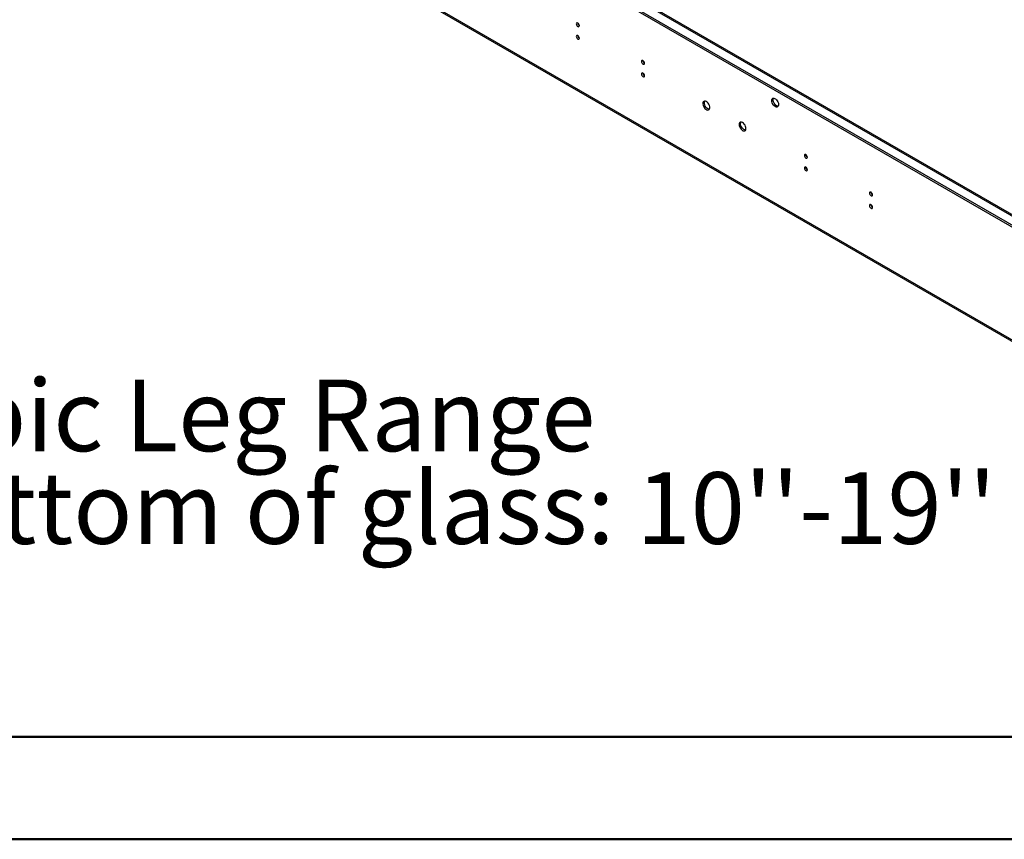
# Model space of a CAD drawing. Units: millimetres. Extents: x 2 to 4202, y 4 to 5944.
# Drawn here: x 1456 to 2418, y 4 to 805 of the extents above; entities that cross this region are included whole.
import ezdxf

# ---------------------------------------------------------------- set-up
doc = ezdxf.new("R2010")
doc.units = ezdxf.units.MM
doc.header["$LTSCALE"] = 20
doc.layers.add('FORMAT', color=7, linetype='Continuous')
doc.styles.add('SLDTEXTSTYLE0', font='TXT', dxfattribs={"width": 0.75})

# ---------------------------------------------------------------- blocks, each defined once
blk = doc.blocks.new('SW_NOTE_0')
at = {"layer": 'FORMAT', "color": 0, "char_height": 70, "attachment_point": 1, "style": 'SLDTEXTSTYLE0'}
for s, insert in [('Telescopic Leg Range', (0, 90.23)), ("From bottom of glass: 10''-19''", (0, -0.28))]:
    blk.add_mtext(s, dxfattribs=dict(at, insert=insert))

msp = doc.modelspace()

# ---------------------------------------------------------------- linework, layer by layer
at = {"color": 8, "linetype": 'Continuous', "lineweight": 25}
msp.add_line((1536.839, 1126.339), (2741.749, 430.759), dxfattribs=at)
at = {"color": 7, "linetype": 'Continuous', "lineweight": 25}
for p, q in [((2741.749, 432.112), (1538.839, 1126.537)), ((1529.061, 1121.849), (2741.749, 421.779)), ((1529.061, 1120.216), (2741.749, 420.146)), ((2789.832, 281.949), (1499.362, 1026.921)), ((1500.191, 1025.09), (2790.661, 280.118))]:
    msp.add_line(p, q, dxfattribs=at)
at = {"color": 7, "linetype": 'Continuous', "lineweight": 50}
for p, q in [((201.577, 104.296), (4101.577, 104.296)), ((1.577, 4.296), (4201.577, 4.296))]:
    msp.add_line(p, q, dxfattribs=at)
at = {"color": 7, "linetype": 'Continuous', "lineweight": 25, "flags": 128}
for points in [[(2001.408, 801.889), (2000.84, 802.087), (2000.358, 801.993), (2000.036, 801.622), (1999.923, 801.032), (2000.036, 800.31), (2000.358, 799.568), (2000.84, 798.918), (2001.408, 798.46), (2001.976, 798.262), (2002.458, 798.356), (2002.78, 798.726), (2002.893, 799.317), (2002.78, 800.039), (2002.458, 800.781), (2001.976, 801.43), (2001.408, 801.889)], [(2001.408, 789.641), (2000.84, 789.838), (2000.358, 789.745), (2000.036, 789.374), (1999.923, 788.783), (2000.036, 788.062), (2000.358, 787.32), (2000.84, 786.67), (2001.408, 786.211), (2001.976, 786.014), (2002.458, 786.108), (2002.78, 786.478), (2002.893, 787.069), (2002.78, 787.79), (2002.458, 788.533), (2001.976, 789.182), (2001.408, 789.641)], [(2065.048, 765.151), (2064.479, 765.348), (2063.998, 765.255), (2063.676, 764.884), (2063.563, 764.293), (2063.676, 763.572), (2063.998, 762.83), (2064.479, 762.18), (2065.048, 761.721), (2065.616, 761.524), (2066.098, 761.617), (2066.42, 761.988), (2066.533, 762.579), (2066.42, 763.3), (2066.098, 764.042), (2065.616, 764.692), (2065.048, 765.151)], [(2065.048, 752.903), (2064.479, 753.1), (2063.998, 753.006), (2063.676, 752.636), (2063.563, 752.045), (2063.676, 751.324), (2063.998, 750.581), (2064.479, 749.932), (2065.048, 749.473), (2065.616, 749.276), (2066.098, 749.369), (2066.42, 749.74), (2066.533, 750.331), (2066.42, 751.052), (2066.098, 751.794), (2065.616, 752.444), (2065.048, 752.903)], [(2126.92, 725.099), (2126.013, 725.479), (2125.174, 725.542), (2124.465, 725.285), (2123.937, 724.727), (2123.631, 723.908), (2123.569, 722.891), (2123.755, 721.749), (2124.176, 720.568), (2124.8, 719.436), (2125.581, 718.436), (2126.462, 717.642), (2127.377, 717.114), (2128.258, 716.891), (2129.039, 716.989), (2129.664, 717.4), (2130.084, 718.095), (2130.27, 719.022), (2130.208, 720.111), (2129.902, 721.284), (2129.374, 722.451), (2128.665, 723.527), (2127.826, 724.432), (2126.92, 725.099)], [(2128.334, 718.159), (2127.428, 718.826), (2126.589, 719.731), (2125.879, 720.807), (2125.352, 721.974), (2125.045, 723.146), (2124.983, 724.236), (2125.169, 725.163), (2125.36, 725.556)], [(2194.095, 720.206), (2193.189, 720.873), (2192.35, 721.778), (2191.64, 722.855), (2191.112, 724.022), (2190.806, 725.194), (2190.744, 726.284), (2190.93, 727.211), (2191.351, 727.906), (2191.975, 728.317), (2192.757, 728.415), (2193.637, 728.191), (2194.552, 727.663), (2195.433, 726.87), (2196.214, 725.87), (2196.839, 724.738), (2197.26, 723.557), (2197.446, 722.415), (2197.383, 721.397), (2197.077, 720.579), (2196.549, 720.021), (2195.84, 719.764), (2195.001, 719.827), (2194.095, 720.206)], [(2195.509, 721.023), (2194.603, 721.69), (2193.764, 722.595), (2193.054, 723.671), (2192.527, 724.839), (2192.22, 726.011), (2192.158, 727.101), (2192.344, 728.027), (2192.535, 728.42)], [(2129.894, 717.702), (2129.24, 717.779), (2128.334, 718.159)], [(2197.069, 720.566), (2196.415, 720.644), (2195.509, 721.023)], [(2162.275, 704.689), (2161.369, 705.068), (2160.53, 705.132), (2159.82, 704.875), (2159.293, 704.317), (2158.986, 703.498), (2158.924, 702.48), (2159.11, 701.339), (2159.531, 700.158), (2160.155, 699.026), (2160.937, 698.026), (2161.818, 697.232), (2162.732, 696.704), (2163.613, 696.481), (2164.395, 696.578), (2165.019, 696.99), (2165.44, 697.685), (2165.626, 698.611), (2165.563, 699.701), (2165.257, 700.873), (2164.73, 702.041), (2164.02, 703.117), (2163.181, 704.022), (2162.275, 704.689)], [(2163.689, 697.748), (2162.783, 698.415), (2161.944, 699.321), (2161.234, 700.397), (2160.707, 701.564), (2160.401, 702.736), (2160.338, 703.826), (2160.524, 704.753), (2160.715, 705.146)], [(2165.249, 697.292), (2164.595, 697.369), (2163.689, 697.748)], [(2224.147, 673.305), (2223.578, 673.502), (2223.097, 673.409), (2222.775, 673.038), (2222.662, 672.447), (2222.775, 671.726), (2223.097, 670.984), (2223.578, 670.334), (2224.147, 669.875), (2224.715, 669.678), (2225.197, 669.771), (2225.519, 670.142), (2225.632, 670.733), (2225.519, 671.454), (2225.197, 672.196), (2224.715, 672.846), (2224.147, 673.305)], [(2224.147, 661.057), (2223.578, 661.254), (2223.097, 661.161), (2222.775, 660.79), (2222.662, 660.199), (2222.775, 659.478), (2223.097, 658.736), (2223.578, 658.086), (2224.147, 657.627), (2224.715, 657.43), (2225.197, 657.523), (2225.519, 657.894), (2225.632, 658.485), (2225.519, 659.206), (2225.197, 659.948), (2224.715, 660.598), (2224.147, 661.057)], [(2287.786, 636.566), (2287.218, 636.764), (2286.736, 636.67), (2286.414, 636.3), (2286.301, 635.709), (2286.414, 634.987), (2286.736, 634.245), (2287.218, 633.595), (2287.786, 633.137), (2288.355, 632.939), (2288.836, 633.033), (2289.158, 633.403), (2289.271, 633.994), (2289.158, 634.716), (2288.836, 635.458), (2288.355, 636.108), (2287.786, 636.566)], [(2287.786, 624.318), (2287.218, 624.516), (2286.736, 624.422), (2286.414, 624.052), (2286.301, 623.461), (2286.414, 622.739), (2286.736, 621.997), (2287.218, 621.347), (2287.786, 620.889), (2288.355, 620.691), (2288.836, 620.785), (2289.158, 621.155), (2289.271, 621.746), (2289.158, 622.468), (2288.836, 623.21), (2288.355, 623.86), (2287.786, 624.318)]]:
    msp.add_lwpolyline(points, dxfattribs=at)
at = {"color": 7, "linetype": 'Continuous', "lineweight": 25}
for centre, radius, start, end in [((2004.373, 801.886), 3.034, 179.221795, 240.772816), ((2004.374, 789.638), 3.035, 179.231581, 240.763031), ((2068.013, 765.148), 3.035, 179.232113, 240.762499), ((2068.014, 752.9), 3.036, 179.241898, 240.752713), ((2227.112, 673.302), 3.035, 179.231112, 240.762602), ((2227.113, 661.054), 3.036, 179.240903, 240.75281), ((2290.75, 636.563), 3.033, 179.211765, 240.781949), ((2290.751, 624.315), 3.034, 179.221556, 240.772158)]:
    msp.add_arc(centre, radius, start, end, dxfattribs=at)

# ---------------------------------------------------------------- block references
at = {"layer": 'FORMAT'}
msp.add_blockref('SW_NOTE_0', (1062.145, 363.275), dxfattribs=at)

doc.saveas('drawing.dxf')
